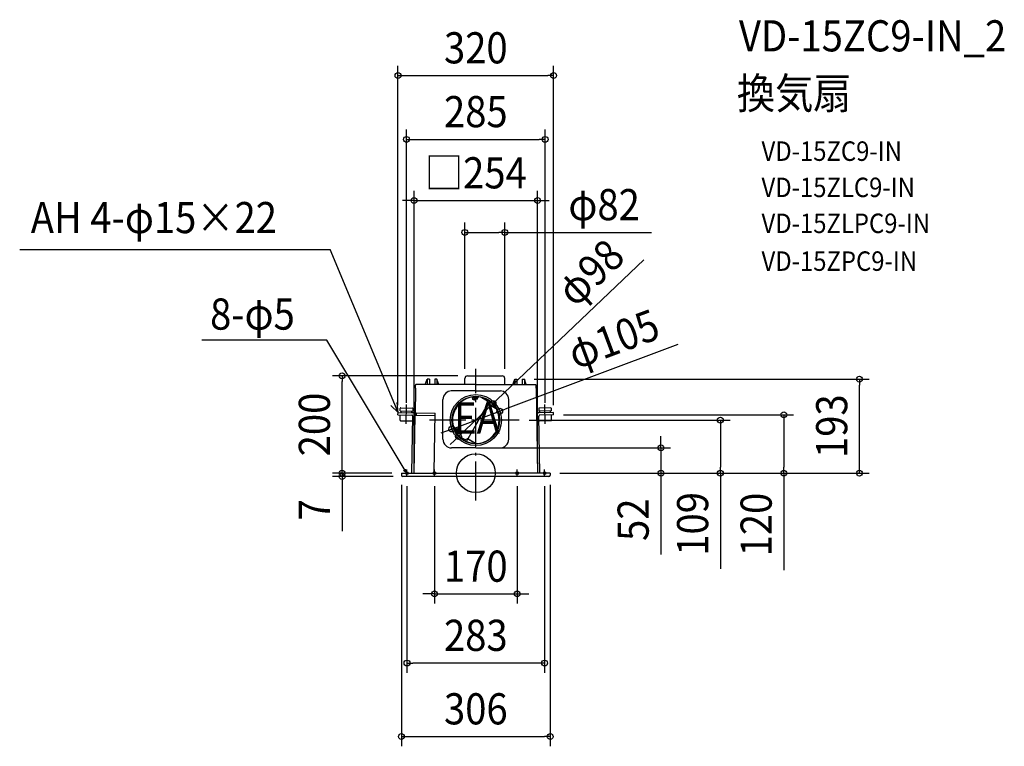
# Model space of a CAD drawing. Extents: x -938 to 1087, y -561 to 932.
import ezdxf
from ezdxf.enums import TextEntityAlignment as Align

# ---------------------------------------------------------------- set-up
doc = ezdxf.new("R2010")
doc.units = 0
doc.header["$LTSCALE"] = 20
doc.header["$PDMODE"] = 3
doc.header["$PDSIZE"] = -2
doc.linetypes.add('DASHDOT', pattern=[5.5, 4, -0.6, 0.3, -0.6])
doc.layers.get('DEFPOINTS').update_dxf_attribs({"linetype": 'CONTINUOUS'})
for name, color, linetype in [('ARRANGE', 1, 'CONTINUOUS'), ('BASIS', 6, 'DASHDOT'), ('DETAIL', 5, 'CONTINUOUS'), ('ETC', 61, 'CONTINUOUS'), ('FIX', 11, 'CONTINUOUS'), ('NOTE', 4, 'CONTINUOUS'), ('OUTLINE', 3, 'CONTINUOUS'), ('SIZE', 30, 'CONTINUOUS')]:
    doc.layers.add(name, color=color, linetype=linetype)
doc.styles.get("Standard").update_dxf_attribs({"font": 'SIMPLEX.shx', "width": 0.9, "height": 64, "bigfont": 'BIGFONT.shx'})

msp = doc.modelspace()

# ---------------------------------------------------------------- linework, layer by layer
at = {"layer": 'ARRANGE', "color": 1, "linetype": 'CONTINUOUS'}
msp.add_circle((0, 0), 40, dxfattribs=at)
msp.add_point((0, 0), dxfattribs=at)
at = {"layer": 'BASIS', "color": 6, "linetype": 'DASHDOT'}
for p, q in [((0, -55.927541), (0, 214.115488)), ((89.424706, 109), (-95.313221, 109))]:
    msp.add_line(p, q, dxfattribs=at)
at = {"layer": 'DEFPOINTS', "color": 30, "linetype": 'CONTINUOUS'}
for p in [(160, 816.810287), (142.500001, 685.724267), (126.999995, 560.025355), (59.54701, 494.655838), (-274.929363, 200), (-22.527525, 194.565909), (-17.093434, 200), (59.54701, 194.565909), (99.99998, 193), (788.68731, 193), (35.45884, 142.8182), (-142.500001, 124.514881), (49.183885, 127.362882), (142.500001, 124.514881), (-160, 119.98833), (89.424706, 109), (160, 119.98833), (160, 119.98833), (502.719369, 109), (633.276373, 119.98833), (-49.183885, 90.637118), (-35.45884, 75.1818), (0, 52), (380.471838, 52), (-153, 0), (-152.651118, 0), (-126.999504, 0), (126.999995, 0), (153, 0), (153, 0), (153, 0), (153, 0), (-274.929363, -7), (-153, -4), (-150, -7), (-141.5, -6.579441), (-85, -6.579441), (85, -6.579441), (141.5, -6.579441), (153, -4), (85, -248.041189), (-141.5, -390.107396), (153, -541.083463)]:
    msp.add_point(p, dxfattribs=at)
at = {"layer": 'DETAIL', "color": 5, "linetype": 'CONTINUOUS'}
for p, q in [((-103.821668, 181.899766), (-99.99998, 193)), ((-99.99998, 193), (-100.069059, 181.899766)), ((-95.49998, 193), (-99.99998, 193)), ((-95.49998, 193), (-95.430901, 181.899766)), ((-84.49998, 193), (-84.569059, 181.899766)), ((-79.99998, 193), (-84.49998, 193)), ((-79.99998, 193), (-79.930901, 181.899766)), ((-76.178293, 181.899766), (-79.99998, 193)), ((-22.527525, 181.899766), (-22.527525, 194.565909)), ((-17.093434, 200), (54.112919, 200)), ((59.54701, 181.899766), (59.54701, 194.565909)), ((76.178293, 181.899766), (79.99998, 193)), ((79.99998, 193), (79.930901, 181.899766)), ((79.99998, 193), (84.49998, 193)), ((84.49998, 193), (84.569059, 181.899766)), ((95.49998, 193), (95.430901, 181.899766)), ((95.49998, 193), (99.99998, 193)), ((99.99998, 193), (100.069059, 181.899766)), ((103.821668, 181.899766), (99.99998, 193)), ((-123.999999, 174.899766), (-124.950153, 119.315784)), ((-123.999999, 174.899766), (-123.999999, 180.899766)), ((0, 181.899766), (-122.999999, 181.899766)), ((0, 168.895833), (-50.812482, 168.895833)), ((0, 181.899766), (122.999999, 181.899766)), ((0, 168.895833), (50.812482, 168.895833)), ((123.999999, 174.899766), (123.999999, 180.899766)), ((123.999999, 174.899766), (126.999995, 0)), ((-67.708333, 69.708333), (-67.708333, 151.206148)), ((1.54733, 150.89552), (-7.86555, 156.330049)), ((-6.515658, 152.839548), (-5.3417, 154.872904)), ((-4.373872, 150.424231), (-6.142008, 151.445064)), ((2.15983, 151.956401), (-5.907524, 156.61409)), ((-0.053654, 153.823735), (-5.056268, 156.711996)), ((-4.7292, 155.933785), (-4.473992, 156.375818)), ((2.274107, 153.363869), (-3.735517, 156.833527)), ((-2.979388, 150.797881), (-1.80543, 152.831237)), ((-1.19293, 153.892118), (-0.937721, 154.334152)), ((0.329159, 154.486786), (-0.053654, 153.823735)), ((3.294941, 155.132004), (0.095728, 156.979071)), ((2.410873, 155.642421), (1.39004, 153.874286)), ((2.15983, 151.956401), (1.54733, 150.89552)), ((1.85358, 151.425961), (3.946289, 155.050638)), ((3.294941, 155.132004), (2.274107, 153.363869)), ((4.374995, 155.981881), (3.736974, 154.876796)), ((4.420338, 106.447917), (25.11489, 142.291933)), ((22.236364, 149.205885), (10.976674, 155.70667)), ((21.866442, 150.008838), (12.810332, 155.237385)), ((22.489762, 149.503237), (26.169077, 149.214174)), ((23.055524, 148.459196), (24.400937, 143.438045)), ((23.18763, 147.966172), (24.423603, 143.353455)), ((24.483232, 143.267122), (28.232115, 147.79366)), ((24.638754, 143.128117), (40.517636, 133.96044)), ((25.374868, 142.113742), (40.696186, 133.267976)), ((67.708333, 69.110303), (67.708333, 151.206148)), ((-160, 119.98833), (-159.915065, 124.854256)), ((-159.915065, 124.854256), (-130.021413, 124.271705)), ((-155.440448, 128.040105), (-155.353768, 133.006015)), ((-155.440448, 128.040105), (-129.444408, 127.586343)), ((-154.336468, 133.988411), (-130.340123, 133.569553)), ((-153.498927, 124.672375), (-153.440753, 128.0052)), ((-131.502278, 124.288422), (-131.444103, 127.621247)), ((-129.357728, 132.552253), (-129.444408, 127.586343)), ((-121.909897, 119.262716), (-121.824962, 124.128642)), ((-121.824962, 124.128642), (-83.83075, 123.46545)), ((-85.95437, 2.228147), (-83.83075, 123.46545)), ((129.357728, 132.552253), (129.444408, 127.586343)), ((155.440448, 128.040105), (129.444408, 127.586343)), ((159.915065, 124.854256), (130.021413, 124.271705)), ((154.336468, 133.988411), (130.340123, 133.569553)), ((131.502278, 124.288422), (131.444103, 127.621247)), ((153.498927, 124.672375), (153.440753, 128.0052)), ((155.440448, 128.040105), (155.353768, 133.006015)), ((160, 119.98833), (159.915065, 124.854256)), ((-160, 119.98833), (-131.775132, 119.434913)), ((-155.779025, 108.64306), (-155.583558, 119.841354)), ((-154.796629, 107.62576), (-130.800285, 107.206902)), ((-131.866408, 0.029087), (-129.810344, 117.400188)), ((-127.000483, -0.055848), (-124.915376, 118.973137)), ((-124.909441, 119.315073), (-83.915685, 118.599525)), ((4.420338, 106.447917), (-16.274214, 70.603901)), ((131.866408, 0.029087), (129.810344, 117.400188)), ((131.866408, 0.029087), (129.810344, 117.400188)), ((154.796629, 107.62576), (130.800285, 107.206902)), ((160, 119.98833), (131.775132, 119.434913)), ((155.779025, 108.64306), (155.583558, 119.841354)), ((-35.508919, 86.712213), (-44.9218, 92.146742)), ((-36.121419, 85.651332), (-44.188773, 90.30902)), ((-38.84532, 86.634598), (-43.847935, 89.522859)), ((-37.283184, 84.848631), (-43.292808, 88.318289)), ((-43.01045, 89.628715), (-43.265658, 89.186681)), ((-41.223992, 92.722952), (-42.39795, 90.689596)), ((-38.304017, 83.080495), (-41.50323, 84.927562)), ((-38.061372, 92.075769), (-39.829507, 93.096603)), ((-39.47418, 87.587048), (-39.729388, 87.145015)), ((-39.228133, 85.971547), (-38.84532, 86.634598)), ((-39.188085, 83.590912), (-38.167252, 85.359047)), ((-37.687721, 90.681285), (-38.86168, 88.64793)), ((-38.500004, 81.720203), (-37.861984, 82.825287)), ((-38.304017, 83.080495), (-37.283184, 84.848631)), ((-35.815169, 86.181772), (-37.907878, 82.557095)), ((-36.121419, 85.651332), (-35.508919, 86.712213)), ((-23.701135, 69.639801), (-34.960826, 76.140587)), ((-24.581474, 69.558687), (-33.637584, 74.787234)), ((-23.831951, 69.271676), (-21.741958, 66.229827)), ((-22.644905, 69.303732), (-17.623753, 70.649146)), ((-22.15188, 69.435838), (-17.539163, 70.671812)), ((-17.434582, 70.663338), (-19.480238, 65.153441)), ((-17.236439, 70.598155), (-1.357557, 61.430478)), ((-15.989908, 70.467848), (-0.668591, 61.622082)), ((0, 52), (-50, 52)), ((0, 52), (50, 52)), ((-153, 0), (0, 0)), ((-153, 0), (-153, -4)), ((153, 0), (0, 0)), ((153, 0), (153, -4)), ((150, -7), (-150, -7))]:
    msp.add_line(p, q, dxfattribs=at)
for radius in [52.5, 49]:
    msp.add_circle((0, 109), radius, dxfattribs=at)
for centre, radius, start, end in [((-17.093434, 194.565909), 5.434091, 90, 180), ((54.112919, 194.565909), 5.434091, 0, 90), ((-122.999999, 180.899766), 1, 90, 180), ((-122.999999, 180.899766), 1, 90, 180), ((-50, 151.206148), 17.708333, 90, 180), ((50, 151.206148), 17.708333, 0, 90), ((122.999999, 180.899766), 1, 0, 90), ((122.999999, 180.899766), 1, 0, 90), ((0, 109), 47.979166, 330, 150), ((0, 109), 47.979166, 101.656546, 146.188869), ((0, 109), 47.979166, 93.811131, 138.343454), ((-5.631591, 152.329131), 1.020833, 150, 240), ((-3.863456, 151.308298), 1.020833, 240, 330), ((3.294941, 155.132004), 2.041667, 240, 257.230259), ((3.294941, 155.132004), 0.510417, 240, 330), ((7.482559, 153.008971), 4.083333, 116.984935, 150), ((7.469232, 154.195422), 3.572917, 134.958299, 150), ((20.590401, 147.798669), 2.552083, 15, 60), ((21.215531, 147.43775), 2.041667, 15, 60), ((24.893962, 143.57015), 0.510417, 195, 240), ((26.395702, 143.881877), 2.041667, 195, 240), ((-154.35392, 132.988563), 1, 89, 179), ((-130.357575, 132.569705), 1, 359, 89), ((-130.114537, 119.072543), 5.2, 359, 89), ((-130.12291, 119.064361), 5.208333, 358.996416, 88.883377), ((0, 109), 47.979166, 150, 330), ((-44.910634, 134.929167), 5.104167, 291.332726, 330), ((-44.910634, 134.929167), 5.104167, 330, 8.667274), ((41.028053, 134.844507), 1.020833, 240, 271.684062), ((35.592019, 124.4273), 10.208333, 52.389262, 60), ((130.114537, 119.072543), 5.2, 91, 181), ((130.12291, 119.064361), 5.208333, 91.116623, 173.537705), ((130.357575, 132.569705), 1, 91, 181), ((154.35392, 132.988563), 1, 1, 91), ((-154.779177, 108.625608), 1, 179, 269), ((-131.810037, 117.435218), 2, 358.996416, 89), ((-130.782832, 108.20675), 1, 269, 323.221226), ((131.810037, 117.435218), 2, 91, 181.003584), ((131.810037, 117.435218), 2, 91, 181.003584), ((130.782832, 108.20675), 1, 216.778774, 271), ((154.779177, 108.625608), 1, 271, 1), ((-40.339924, 92.212535), 1.020833, 60, 150), ((-35.405768, 79.933744), 3.572917, 150, 165.041701), ((-34.371607, 80.515428), 4.083333, 150, 183.015065), ((-38.571789, 91.191702), 1.020833, 330, 60), ((-38.304017, 83.080495), 0.510417, 330, 60), ((-38.304017, 83.080495), 2.041667, 42.769741, 60), ((-50, 69.708333), 17.708333, 180, 270), ((-23.305432, 71.768856), 2.552083, 240, 285), ((-22.680302, 71.407936), 2.041667, 240, 285), ((-17.491647, 70.156121), 0.510417, 60, 105), ((-17.010741, 68.699713), 2.041667, 60, 105), ((-1.867973, 60.54641), 1.020833, 28.315938, 60), ((4.435576, 70.462758), 10.208333, 240, 247.610738), ((50, 69.708333), 17.708333, 270, 0), ((-88.953913, 2.280504), 3, 310.520991, 359), ((-150, -4), 3, 180, 270), ((150, -4), 3, 270, 0)]:
    msp.add_arc(centre, radius, start, end, dxfattribs=at)
at = {"layer": 'FIX', "color": 11, "linetype": 'CONTINUOUS'}
for centre in [(-141.5, 0), (-85, 0), (85, 0), (141.5, 0)]:
    msp.add_circle(centre, 2.5, dxfattribs=at)
at = {"layer": 'NOTE', "color": 4, "linetype": 'CONTINUOUS'}
for p, q in [((-937.755321, 459.813414), (-299.417165, 459.813414)), ((-159.915065, 124.854256), (-299.417165, 459.813414)), ((-306.391935, 272.95852), (-563.412279, 272.95852)), ((-143.256953, 1.778515), (-306.391935, 272.95852)), ((-159.915065, 124.854256), (-161.504452, 145.385694)), ((-174.582843, 138.687144), (-159.915065, 124.854256)), ((-142.90097, 101.543396), (-142.213148, 140.948691)), ((142.90097, 101.543396), (142.213148, 140.948691)), ((-148.983694, 6.056273), (-143.256953, 1.778515)), ((-143.256953, 1.778515), (-144.544314, 8.114477)), ((-141.5, -6.579441), (-141.5, 7.337537)), ((-85, -6.579441), (-85, 7.337537)), ((85, -6.579441), (85, 7.337537)), ((141.5, -6.579441), (141.5, 7.337537))]:
    msp.add_line(p, q, dxfattribs=at)
at = {"layer": 'OUTLINE', "color": 3, "linetype": 'CONTINUOUS'}
for p, q in [((-103.821668, 181.899766), (-99.99998, 193)), ((-95.49998, 193), (-99.99998, 193)), ((-95.49998, 193), (-95.430901, 181.899766)), ((-84.49998, 193), (-84.569059, 181.899766)), ((-79.99998, 193), (-84.49998, 193)), ((-76.178293, 181.899766), (-79.99998, 193)), ((-22.527525, 181.899766), (-22.527525, 194.565909)), ((-17.093434, 200), (54.112919, 200)), ((59.54701, 181.899766), (59.54701, 194.565909)), ((76.178293, 181.899766), (79.99998, 193)), ((79.99998, 193), (84.49998, 193)), ((84.49998, 193), (84.569059, 181.899766)), ((95.49998, 193), (95.430901, 181.899766)), ((95.49998, 193), (99.99998, 193)), ((103.821668, 181.899766), (99.99998, 193)), ((-123.999999, 174.899766), (-124.950153, 119.315784)), ((-123.999999, 174.899766), (-123.999999, 180.899766)), ((0, 181.899766), (-122.999999, 181.899766)), ((0, 181.899766), (122.999999, 181.899766)), ((123.999999, 174.899766), (123.999999, 180.899766)), ((123.999999, 174.899766), (126.999995, 0)), ((-127.000483, -0.055848), (-124.915376, 118.973137)), ((-153, 0), (0, 0)), ((-153, 0), (-153, -4)), ((153, 0), (0, 0)), ((153, 0), (153, -4)), ((150, -7), (-150, -7))]:
    msp.add_line(p, q, dxfattribs=at)
for centre, radius, start, end in [((-17.093434, 194.565909), 5.434091, 90, 180), ((54.112919, 194.565909), 5.434091, 0, 90), ((-122.999999, 180.899766), 1, 90, 180), ((-122.999999, 180.899766), 1, 90, 180), ((122.999999, 180.899766), 1, 0, 90), ((122.999999, 180.899766), 1, 0, 90), ((-150, -4), 3, 180, 270), ((150, -4), 3, 270, 0)]:
    msp.add_arc(centre, radius, start, end, dxfattribs=at)
at = {"layer": 'SIZE', "color": 30, "linetype": 'CONTINUOUS'}
for p, q in [((-160, 139.98833), (-160, 836.810287)), ((160, 139.98833), (160, 836.810287)), ((-160, 816.810287), (-148, 816.810287)), ((-148, 816.810287), (148, 816.810287)), ((160, 816.810287), (148, 816.810287)), ((-142.500001, 144.514881), (-142.500001, 705.724267)), ((142.500001, 144.514881), (142.500001, 705.724267)), ((-142.500001, 685.724267), (-130.500001, 685.724267)), ((-130.500001, 685.724267), (130.500001, 685.724267)), ((142.500001, 685.724267), (130.500001, 685.724267)), ((-126.999504, 20), (-126.999504, 580.025355)), ((126.999995, 20), (126.999995, 580.025355)), ((-138.999504, 560.025355), (-150.999504, 560.025355)), ((-126.999504, 560.025355), (-138.999504, 560.025355)), ((-126.999504, 560.025355), (126.999995, 560.025355)), ((126.999995, 560.025355), (138.999995, 560.025355)), ((138.999995, 560.025355), (150.999995, 560.025355)), ((-22.527525, 214.565909), (-22.527525, 514.655838)), ((59.54701, 214.565909), (59.54701, 514.655838)), ((-22.527525, 494.655838), (-10.527525, 494.655838)), ((-10.527525, 494.655838), (47.54701, 494.655838)), ((59.54701, 494.655838), (47.54701, 494.655838)), ((59.54701, 494.655838), (361.446536, 494.655838)), ((345.343189, 438.364555), (44.142638, 151.100208)), ((415.158732, 264.00017), (60.425916, 131.560112)), ((-37.093434, 200), (-294.929363, 200)), ((-274.929363, 200), (-274.929363, 188)), ((-274.929363, 12), (-274.929363, 188)), ((119.99998, 193), (808.68731, 193)), ((788.68731, 193), (788.68731, 181)), ((788.68731, 12), (788.68731, 181)), ((-35.45884, 75.1818), (35.45884, 142.8182)), ((35.45884, 142.8182), (44.142637, 151.100208)), ((-49.183885, 90.637118), (49.183885, 127.362882)), ((49.183885, 127.362882), (60.425916, 131.560112)), ((109.424706, 109), (522.719369, 109)), ((180, 119.98833), (653.276373, 119.98833)), ((502.719369, 109), (502.719369, 97)), ((633.276373, 119.98833), (633.276373, 107.98833)), ((633.276373, 107.98833), (633.276373, 12)), ((-60.425916, 86.439888), (-71.667947, 82.242658)), ((-49.183885, 90.637118), (-60.425916, 86.439888)), ((502.719369, 97), (502.719369, 12)), ((-44.142638, 66.899792), (-52.826435, 58.617783)), ((-35.45884, 75.1818), (-44.142637, 66.899792)), ((380.471838, 64), (380.471838, 76)), ((380.471838, 52), (380.471838, 64)), ((20, 52), (400.471838, 52)), ((380.471838, 52), (380.471838, 0)), ((-274.929363, 12), (-274.929363, 24)), ((-173, 0), (-294.929363, 0)), ((-172.651118, 0), (-294.929363, 0)), ((-274.929363, 0), (-274.929363, 12)), ((-274.929363, 0), (-274.929363, 12)), ((-274.929363, 0), (-274.929363, -7)), ((173, 0), (653.276373, 0)), ((173, 0), (400.471838, 0)), ((173, 0), (522.719369, 0)), ((173, 0), (808.68731, 0)), ((380.471838, 0), (380.471838, -12)), ((502.719369, 0), (502.719369, 12)), ((502.719369, 0), (502.719369, -196.4)), ((633.276373, 0), (633.276373, 12)), ((633.276373, 0), (633.276373, -199.142857)), ((788.68731, 0), (788.68731, 12)), ((-170, -7), (-294.929363, -7)), ((-274.929363, -7), (-274.929363, -19)), ((-274.929363, -19), (-274.929363, -119.4)), ((380.471838, -12), (380.471838, -167.257143)), ((-153, -24), (-153, -561.083463)), ((-141.5, -26.579441), (-141.5, -410.107396)), ((-85, -26.579441), (-85, -268.041189)), ((85, -26.579441), (85, -268.041189)), ((141.5, -26.579441), (141.5, -410.107396)), ((153, -24), (153, -561.083463)), ((-97, -248.041189), (-109, -248.041189)), ((-85, -248.041189), (-97, -248.041189)), ((-85, -248.041189), (85, -248.041189)), ((85, -248.041189), (97, -248.041189)), ((97, -248.041189), (109, -248.041189)), ((-141.5, -390.107396), (-129.5, -390.107396)), ((129.5, -390.107396), (-129.5, -390.107396)), ((141.5, -390.107396), (129.5, -390.107396)), ((-153, -541.083463), (-141, -541.083463)), ((-141, -541.083463), (141, -541.083463)), ((153, -541.083463), (141, -541.083463))]:
    msp.add_line(p, q, dxfattribs=at)
for centre in [(-160, 816.810287), (160, 816.810287), (-142.500001, 685.724267), (142.500001, 685.724267), (-126.999504, 560.025355), (126.999995, 560.025355), (-22.527525, 494.655838), (59.54701, 494.655838), (-274.929363, 200), (788.68731, 193), (35.45884, 142.8182), (49.183885, 127.362882), (633.276373, 119.98833), (502.719369, 109), (-49.183885, 90.637118), (-35.45884, 75.1818), (380.471838, 52), (-274.929363, 0), (-274.929363, 0), (380.471838, 0), (502.719369, 0), (633.276373, 0), (788.68731, 0), (-274.929363, -7), (-85, -248.041189), (85, -248.041189), (-141.5, -390.107396), (141.5, -390.107396), (-153, -541.083463), (153, -541.083463)]:
    msp.add_circle(centre, 6, dxfattribs=at)

# ---------------------------------------------------------------- texts
at = {"layer": 'ETC', "color": 61, "linetype": 'CONTINUOUS', "width": 0.9}
for s, height, p in [('VD-15ZC9-IN_2', 64, (540.93873, 866.418976)), ('換気扇', 64, (536.752736, 748.463666)), ('VD-15ZC9-IN', 40, (587.360238, 641.542731)), ('VD-15ZLC9-IN', 40, (587.360238, 567.073764)), ('VD-15ZLPC9-IN', 40, (587.360238, 493.299964)), ('VD-15ZPC9-IN', 40, (587.360238, 415.614652))]:
    msp.add_text(s, height=height, dxfattribs=at).set_placement(p)
at = {"layer": 'NOTE', "color": 4, "linetype": 'CONTINUOUS', "width": 0.9}
for s, p in [('AH 4-φ15×22', (-915.029121, 493.05196)), ('8-φ5', (-546.342173, 294.850939)), ('EA', (-44.615648, 81.328825))]:
    msp.add_text(s, height=64, dxfattribs=at).set_placement(p)
at = {"layer": 'SIZE', "color": 30, "linetype": 'CONTINUOUS', "width": 0.9}
for s, p in [('320', (0, 841.810287)), ('285', (0, 710.724267)), ('□254', (0.000245, 585.025355)), ('φ82', (263.760822, 519.655838)), ('170', (0, -223.041189)), ('283', (0, -365.107396)), ('306', (0, -516.083463))]:
    msp.add_text(s, height=64, dxfattribs=at).set_placement(p, align=Align.CENTER)
for s, rotation, p in [('φ98', 43.643335, (257.398748, 389.036301)), ('φ105', 20.473186, (294.342156, 245.57868)), ('200', 90, (-299.929363, 100)), ('193', 90, (763.68731, 96.5)), ('7', 90, (-299.929363, -75.2)), ('52', 90, (355.471838, -95.628571)), ('109', 90, (477.719369, -104.2)), ('120', 90, (608.276373, -105.571429))]:
    msp.add_text(s, height=64, rotation=rotation, dxfattribs=at).set_placement(p, align=Align.CENTER)

doc.saveas('drawing.dxf')
